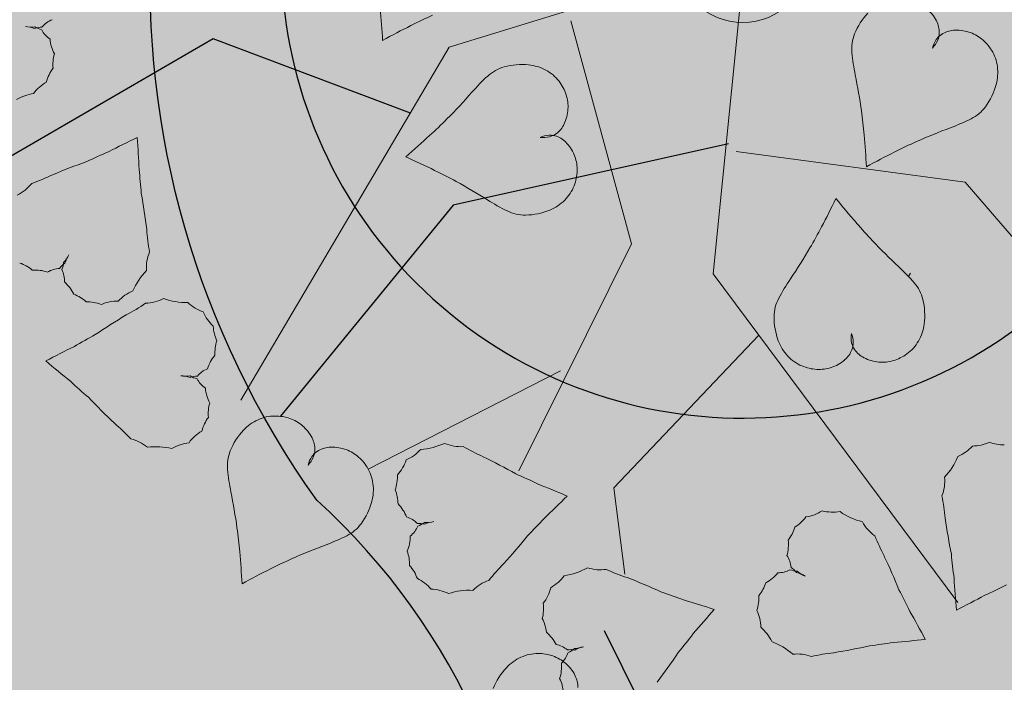
# Model space of a CAD drawing. Units: inches. Extents: x 17 to 281, y 2 to 326.
# Drawn here: x 95 to 95, y 122 to 122 of the extents above; entities that cross this region are included whole.
import ezdxf

# ---------------------------------------------------------------- set-up
doc = ezdxf.new("R2010")
doc.units = ezdxf.units.IN
doc.header["$MEASUREMENT"] = 0
doc.layers.add('VEGETACION', color=3, linetype='Continuous')
for name, color, linetype, lineweight, true_color in [('vegetacion10', 7, 'Continuous', 15, 0xaf9812), ('vegetacion2', 7, 'Continuous', 15, 0x6fb00c), ('vegetacion7', 7, 'Continuous', 15, 0x930630), ('vegetacion8', 7, 'Continuous', 15, 0xf7a1f4)]:
    doc.layers.add(name, color=color, linetype=linetype, lineweight=lineweight, true_color=true_color)

# ---------------------------------------------------------------- blocks, each defined once
blk = doc.blocks.new('A$C2FA3734A')
blk.add_arc((0.8078, 0.72093), 0.4375, 56.63479, 44.71979)
at = {"layer": 'VEGETACION'}
for p, q in [((0.6203, 1.28343), (0.5578, 1.40843)), ((0.30583, 0.64309), (0.11004, 0.52917)), ((0.49284, 0.57252), (0.30583, 0.64309)), ((0.79419, 0.54332), (0.53342, 0.48534)), ((0.53342, 0.48534), (0.36968, 0.28512))]:
    blk.add_line(p, q, dxfattribs=at)
at = {"layer": 'vegetacion10'}
for p, q in [((0.5294, 0.63509), (0.3322, 0.30049)), ((1.01875, 0.50708), (1.2433, 0.24618)), ((0.70235, 0.44856), (0.59544, 0.23354)), ((0.77971, 0.42012), (1.0115, 0.10849))]:
    blk.add_line(p, q, dxfattribs=at)
at = {"layer": 'vegetacion2'}
for p, q in [((0.8078, 0.72093), (0.5294, 0.63509)), ((0.80868, 0.71001), (0.77971, 0.42012)), ((0.6447, 0.66008), (0.70235, 0.44856)), ((0.80144, 0.53607), (1.01875, 0.50708)), ((0.82317, 0.36214), (0.68554, 0.21719)), ((0.63512, 0.32812), (0.45282, 0.23512)), ((0.68554, 0.21719), (0.69608, 0.13541))]:
    blk.add_line(p, q, dxfattribs=at)
blk.add_circle((0.8078, 0.72093), 0.0625, dxfattribs=at)
at = {"layer": 'vegetacion7'}
blk.add_line((0.96482, 0.41775), (0.96663, 0.42076), dxfattribs=at)
for centre, radius, start, end in [((0.62296, -0.26578), 0.90335, 115.51129, 117.43345), ((-0.66714, 0.485), 0.90335, 2.17218, 4.09433), ((0.40596, 0.06569), 0.51074, 112.95487, 115.51129), ((0.36527, 0.01441), 0.54269, 109.28968, 112.95487), ((0.06573, 0.70058), 0.20613, 289.28968, 295.23843), ((-0.27174, 0.46008), 0.51074, 4.09433, 6.65076), ((0.104, 0.52873), 0.03749, 295.23843, 322.70678), ((-0.29623, 0.39937), 0.54269, 6.65076, 10.31594), ((0.08315, 0.88552), 0.90335, 332.2304, 334.15255), ((1.59924, 1.05885), 0.90335, 218.89129, 220.81344), ((1.30209, 0.80223), 0.51074, 220.81344, 223.36987), ((0.44834, 0.47791), 0.20613, 184.3672, 190.31594), ((0.43054, 0.7026), 0.51074, 329.67397, 332.2304), ((1.32532, 0.82418), 0.54269, 223.36987, 227.03505), ((0.28003, 0.42629), 0.03749, 156.89885, 184.3672), ((0.40296, 0.71873), 0.54269, 326.00879, 329.67397), ((0.11038, 0.39508), 0.03739, 50.11899, 71.15435), ((0.1742, 0.41577), 0.01694, 121.36161, 145.26765), ((0.14714, 0.43152), 0.01694, 334.33798, 358.24402), ((0.14491, 0.44988), 0.0269, 315.41858, 334.33798), ((0.19126, 0.42291), 0.0269, 145.26765, 164.18705), ((0.13675, 0.38627), 0.03758, 71.15435, 93.65004), ((0.16186, 0.40055), 0.02493, 93.65004, 121.36161), ((0.13999, 0.41328), 0.02493, 358.24402, 25.95559), ((0.28883, 0.37883), 0.0642, 135.99402, 156.89885), ((0.81496, 0.27621), 0.20613, 41.08631, 47.03505), ((0.13998, 0.38439), 0.03758, 25.95559, 48.45127), ((1.02382, 0.30009), 0.20613, 146.00879, 151.95753), ((0.94207, 0.38704), 0.03749, 13.61796, 41.08631), ((0.24673, 0.36439), 0.04311, 113.16486, 135.99402), ((0.16067, 0.36581), 0.03739, 48.45127, 69.48664), ((0.18499, 0.35192), 0.04188, 69.48664, 89.34994), ((0.21527, 0.35468), 0.03966, 89.34994, 113.16486), ((0.12556, 0.56264), 0.20613, 298.34044, 304.28918), ((0.24112, 0.42982), 0.03749, 270.87209, 298.34044), ((0.28091, 0.45714), 0.0642, 249.96727, 270.87209), ((0.31121, 0.42455), 0.04311, 227.1381, 249.96727), ((0.87498, 0.37937), 0.03749, 151.95753, 179.42588), ((0.9161, 0.38075), 0.0642, 352.71313, 13.61796), ((0.33286, 0.39975), 0.03966, 203.32318, 227.1381), ((0.49986, -0.08579), 0.54269, 120.624, 124.28918), ((0.9017, 0.37911), 0.0642, 179.42588, 200.33071), ((0.34769, 0.3732), 0.04188, 183.45988, 203.32318), ((0.93703, 0.37808), 0.04311, 329.88397, 352.71313), ((0.43443, -0.08808), 0.51074, 118.06757, 120.624), ((0.34488, 0.34533), 0.03739, 162.42452, 183.45988), ((0.88192, 0.37178), 0.04311, 200.33071, 223.15987), ((0.93739, 0.36011), 0.0269, 172.13768, 191.05709), ((0.88562, 0.35419), 0.0269, 1.98675, 20.90616), ((0.92762, 0.3582), 0.01694, 191.05709, 214.96313), ((0.89557, 0.35453), 0.01694, 338.08071, 1.98675), ((0.94001, 0.37635), 0.03966, 306.06904, 329.88397), ((0.57232, -0.4595), 0.90335, 116.14542, 118.06757), ((0.88816, 0.35752), 0.02493, 310.36915, 338.08071), ((0.93416, 0.36278), 0.02493, 214.96313, 242.67469), ((0.73415, 1.02437), 0.90335, 229.48454, 231.40669), ((0.33631, 0.31888), 0.03758, 139.92883, 162.42452), ((0.8794, 0.36942), 0.03966, 223.15987, 246.97479), ((0.87997, 0.36715), 0.03758, 287.87346, 310.36915), ((0.93997, 0.37401), 0.03758, 242.67469, 265.17038), ((0.93995, 0.37383), 0.03739, 265.17038, 286.20574), ((0.9387, 0.37814), 0.04188, 286.20574, 306.06904), ((0.30991, 0.30715), 0.02493, 112.21726, 139.92883), ((0.88027, 0.37146), 0.04188, 246.97479, 266.83809), ((0.88002, 0.36698), 0.03739, 266.83809, 287.87346), ((0.51944, 0.69141), 0.51074, 226.92811, 229.48454), ((0.28028, 0.35009), 0.0269, 259.24089, 278.16029), ((0.27446, 0.29677), 0.0269, 69.39182, 88.31122), ((0.29034, 0.30627), 0.01694, 88.31122, 112.21726), ((0.29373, 0.33739), 0.01694, 235.33485, 259.24089), ((0.31265, 0.33231), 0.02493, 207.62328, 235.33485), ((0.3359, 0.31516), 0.03758, 185.12759, 207.62328), ((0.58284, 0.67506), 0.54269, 223.26293, 226.92811), ((0.33857, 0.28749), 0.03739, 164.09223, 185.12759), ((0.33531, 0.25966), 0.04188, 144.22893, 164.09223), ((0.07757, 0.12256), 0.20613, 43.26293, 49.21167), ((0.31511, 0.23694), 0.03966, 120.41401, 144.22893), ((0.21904, 0.22735), 0.03749, 49.21167, 76.68002), ((0.252, 0.19209), 0.0642, 76.68002, 97.58484), ((0.28862, 0.21739), 0.04311, 97.58484, 120.41401), ((0.83443, 0.21513), 0.04188, 302.71781, 322.58111), ((0.86156, 0.22886), 0.03966, 278.90289, 302.71781), ((0.89337, 0.23733), 0.04311, 256.07373, 278.90289), ((0.93671, 0.24744), 0.0642, 235.1689, 256.07373), ((0.8212, 0.19043), 0.03739, 322.58111, 343.61648), ((0.95445, 0.20255), 0.03749, 207.70055, 235.1689), ((1.12449, 0.24817), 0.20613, 201.75181, 207.70055), ((0.81353, 0.16371), 0.03758, 343.61648, 6.11216), ((0.82887, 0.13924), 0.02493, 6.11216, 33.82373), ((0.45182, -0.08057), 0.54269, 21.75181, 25.41699), ((0.84461, 0.12757), 0.01694, 33.82373, 57.72977), ((0.81179, 0.1604), 0.03758, 298.41771, 320.9134), ((0.84065, 0.16163), 0.02493, 270.70614, 298.41771), ((0.85918, 0.15528), 0.01694, 246.8001, 270.70614), ((0.85248, 0.11082), 0.0269, 57.72977, 76.64917), ((0.87743, 0.15829), 0.0269, 227.8807, 246.8001), ((0.79412, 0.13894), 0.03739, 320.9134, 341.94876), ((0.78128, 0.11404), 0.04188, 341.94876, 1.81206), ((0.50481, -0.11903), 0.51074, 25.41699, 27.97342), ((0.78534, 0.0839), 0.03966, 1.81206, 25.62699), ((0.18297, -0.35006), 0.90335, 27.97342, 29.89557), ((0.79639, 0.05289), 0.04311, 25.62699, 48.45615), ((0.81263, 0.01146), 0.0642, 48.45615, 69.36097), ((0.80801, 0.59685), 0.54269, 279.11288, 282.77807), ((0.86972, 0.575), 0.51074, 276.55646, 279.11288), ((0.87763, 0.9711), 0.90335, 274.6343, 276.55646), ((0.85967, 0.02229), 0.03749, 69.36097, 96.82932), ((0.91847, -0.14365), 0.20613, 96.82932, 102.77807)]:
    blk.add_arc(centre, radius, start, end, dxfattribs=at)
at = {"layer": 'vegetacion8'}
for centre, radius, start, end in [((0.49649, 1.34419), 0.04311, 114.29409, 137.12325), ((0.49507, 1.34733), 0.03966, 90.47916, 114.29409), ((0.49509, 1.34511), 0.04188, 70.61586, 90.47916), ((0.49658, 1.34935), 0.03739, 49.5805, 70.61586), ((0.51195, 1.32984), 0.0642, 137.12325, 158.02807), ((0.49646, 1.34921), 0.03758, 27.08481, 49.5805), ((0.50772, 1.35497), 0.02493, 359.37325, 27.08481), ((-0.43543, 0.58957), 0.90335, 3.30141, 5.22356), ((0.72228, 0.19912), 0.51074, 114.08409, 116.64052), ((0.97336, 0.62364), 0.0642, 137.12325, 158.02807), ((0.95788, 0.64301), 0.03758, 27.08481, 49.5805), ((0.13299, 0.68105), 0.0269, 259.24089, 278.16029), ((0.12717, 0.62773), 0.0269, 69.39182, 88.31122), ((0.14305, 0.63723), 0.01694, 88.31122, 112.21726), ((0.14644, 0.66835), 0.01694, 235.33485, 259.24089), ((0.16262, 0.63812), 0.02493, 112.21726, 139.92883), ((0.89833, -0.15182), 0.90335, 116.64052, 118.56267), ((0.96914, 0.64877), 0.02493, 359.37325, 27.08481), ((0.16537, 0.66327), 0.02493, 207.62328, 235.33485), ((0.94859, 0.63364), 0.03749, 158.02807, 185.49642), ((1.00532, 0.63301), 0.01694, 122.49083, 146.39687), ((0.97713, 0.64868), 0.01694, 335.46721, 359.37325), ((1.00961, 0.62627), 0.02493, 94.77927, 122.49083), ((1.01066, 0.61367), 0.03758, 72.28358, 94.77927), ((1.01072, 0.61384), 0.03739, 51.24821, 72.28358), ((0.18861, 0.64613), 0.03758, 185.12759, 207.62328), ((1.01362, 0.6275), 0.0269, 146.39687, 165.31628), ((0.96807, 0.65282), 0.0269, 316.5478, 335.46721), ((1.00791, 0.61034), 0.04188, 31.38491, 51.24821), ((0.19128, 0.61845), 0.03739, 164.09223, 185.12759), ((1.11645, 0.64979), 0.20613, 185.49642, 191.44517), ((1.00981, 0.6115), 0.03966, 7.56999, 31.38491), ((0.59154, 0.58024), 0.03749, 105.33423, 132.80258), ((0.5986, 0.55447), 0.0642, 84.42941, 105.33423), ((0.60065, 0.57547), 0.04311, 61.60024, 84.42941), ((1.00639, 0.61105), 0.04311, 344.74083, 7.56999), ((0.18802, 0.59063), 0.04188, 144.22893, 164.09223), ((0.70612, 0.45651), 0.20613, 132.80258, 138.75132), ((0.60229, 0.5785), 0.03966, 37.78532, 61.60024), ((0.38252, 0.5012), 0.54269, 7.77998, 11.44517), ((0.16782, 0.5679), 0.03966, 120.41401, 144.22893), ((0.60053, 0.57714), 0.04188, 17.92202, 37.78532), ((0.98604, 0.6166), 0.0642, 323.836, 344.74083), ((0.14133, 0.54836), 0.04311, 97.58484, 120.41401), ((0.14312, 0.95022), 0.54269, 315.08614, 318.75132), ((0.60481, 0.57852), 0.03739, 356.88666, 17.92202), ((1.00761, 0.60083), 0.03749, 296.36765, 323.836), ((0.60462, 0.57853), 0.03758, 334.39097, 356.88666), ((0.41419, 0.50553), 0.51074, 5.22356, 7.77998), ((0.16575, 0.92766), 0.51074, 312.52971, 315.08614), ((0.61603, 0.57306), 0.02493, 306.6794, 334.39097), ((0.93271, 0.75193), 0.20613, 290.41891, 296.36765), ((-0.09965, 1.21699), 0.90335, 310.60756, 312.52971), ((0.62607, 0.52479), 0.0269, 93.70303, 112.62243), ((0.62542, 0.53473), 0.01694, 69.79699, 93.70303), ((0.6208, 0.56666), 0.01694, 282.77336, 306.6794), ((0.62267, 0.52724), 0.02493, 42.08542, 69.79699), ((0.0232, 0.46978), 0.90335, 3.30141, 5.22356), ((1.19396, 0.05016), 0.54269, 110.41891, 114.08409), ((0.6186, 0.57637), 0.0269, 263.85396, 282.77336), ((0.61328, 0.51876), 0.03758, 19.58973, 42.08542), ((1.18092, 0.07933), 0.51074, 114.08409, 116.64052), ((1.35696, -0.2716), 0.90335, 116.64052, 118.56267), ((0.11901, -0.29323), 0.90335, 63.94668, 65.86883), ((0.61345, 0.51882), 0.03739, 358.55437, 19.58973), ((0.29145, 0.05949), 0.51074, 61.39025, 63.94668), ((0.60896, 0.51893), 0.04188, 338.69107, 358.55437), ((0.27614, 0.03144), 0.54269, 57.72507, 61.39025), ((0.61103, 0.51813), 0.03966, 314.87615, 338.69107), ((0.676, 0.66456), 0.20613, 237.72507, 243.67381), ((0.6086, 0.52057), 0.04311, 292.04698, 314.87615), ((0.60121, 0.51341), 0.03749, 243.67381, 271.14216), ((0.60068, 0.54012), 0.0642, 271.14216, 292.04698), ((0.3661, 0.24261), 0.04311, 114.29409, 137.12325), ((0.36468, 0.24576), 0.03966, 90.47916, 114.29409), ((0.3647, 0.24353), 0.04188, 70.61586, 90.47916), ((0.36619, 0.24777), 0.03739, 49.5805, 70.61586), ((0.38156, 0.22826), 0.0642, 137.12325, 158.02807), ((0.36607, 0.24763), 0.03758, 27.08481, 49.5805), ((0.37733, 0.25339), 0.02493, 359.37325, 27.08481), ((0.35678, 0.23826), 0.03749, 158.02807, 185.49642), ((0.38532, 0.2533), 0.01694, 335.46721, 359.37325), ((0.41781, 0.23089), 0.02493, 94.77927, 122.49083), ((0.41886, 0.21829), 0.03758, 72.28358, 94.77927), ((0.41892, 0.21846), 0.03739, 51.24821, 72.28358), ((0.47087, 0.28292), 0.04311, 294.66271, 317.49187), ((0.49845, 0.31785), 0.0642, 273.75788, 294.66271), ((0.54031, 0.29383), 0.03749, 246.28953, 273.75788), ((0.64477, 0.43554), 0.20613, 240.34079, 246.28953), ((0.99388, 0.28626), 0.04311, 294.29409, 317.12325), ((1.02514, 0.29659), 0.03966, 270.47916, 294.29409), ((1.05536, 0.29995), 0.04188, 250.61586, 270.47916), ((0.42181, 0.23212), 0.0269, 146.39687, 165.31628), ((0.37626, 0.25744), 0.0269, 316.5478, 335.46721), ((0.41352, 0.23763), 0.01694, 122.49083, 146.39687), ((0.4161, 0.21496), 0.04188, 31.38491, 51.24821), ((0.45129, 0.25645), 0.03966, 317.49187, 341.30679), ((0.32403, -0.24098), 0.54269, 60.34079, 64.00597), ((0.95207, 0.27099), 0.0642, 317.12325, 338.02807), ((0.52465, 0.25441), 0.20613, 185.49642, 191.44517), ((0.418, 0.21612), 0.03966, 7.56999, 31.38491), ((0.43866, 0.22879), 0.04188, 341.30679, 1.17009), ((0.38943, -0.23799), 0.51074, 64.00597, 66.5624), ((0.96181, 0.22371), 0.03749, 338.02807, 5.49642), ((0.41458, 0.21566), 0.04311, 344.74083, 7.56999), ((0.44371, 0.20124), 0.03739, 1.17009, 22.20545), ((0.28197, -0.61932), 0.90335, 66.5624, 68.48455), ((-0.20928, 0.10582), 0.54269, 7.77998, 11.44517), ((0.0009, 0.84664), 0.90335, 313.22328, 315.14543), ((0.79454, 0.16878), 0.20613, 5.49642, 11.44517), ((0.39423, 0.22121), 0.0642, 323.836, 344.74083), ((0.45439, 0.17557), 0.03758, 22.20545, 44.70114), ((0.48165, 0.16601), 0.02493, 44.70114, 72.41271), ((0.24178, 0.5321), 0.51074, 315.14543, 317.70186), ((1.53742, 0.26199), 0.54269, 187.77998, 191.44517), ((-0.17762, 0.11015), 0.51074, 5.22356, 7.77998), ((0.4158, 0.20545), 0.03749, 296.36765, 323.836), ((0.47688, 0.19086), 0.02493, 309.29512, 337.00669), ((0.50123, 0.16671), 0.01694, 72.41271, 96.31875), ((0.49533, 0.19746), 0.01694, 285.38908, 309.29512), ((0.50772, 0.21119), 0.0269, 266.46968, 285.38908), ((0.51782, 0.15852), 0.0269, 96.31875, 115.23815), ((0.3409, 0.35654), 0.20613, 290.41891, 296.36765), ((0.45509, 0.17189), 0.03758, 337.00669, 359.50238), ((0.17991, 0.51069), 0.54269, 317.70186, 321.36704), ((0.60215, -0.34523), 0.54269, 110.41891, 114.08409), ((-0.5686, 0.0744), 0.90335, 3.30141, 5.22356), ((0.58911, -0.31605), 0.51074, 114.08409, 116.64052), ((0.45467, 0.1441), 0.03739, 359.50238, 20.53774), ((1.51413, 0.2008), 0.51074, 185.22356, 187.77998), ((0.76516, -0.66698), 0.90335, 116.64052, 118.56267), ((0.46016, 0.11663), 0.04188, 20.53774, 40.40104), ((0.72813, 0.00078), 0.20613, 135.4183, 141.36704), ((0.62872, 0.19728), 0.0642, 278.85049, 299.75531), ((0.67255, 0.17707), 0.03749, 251.38214, 278.85049), ((0.76402, 0.32749), 0.20613, 245.43339, 251.38214), ((0.48213, 0.09561), 0.03966, 40.40104, 64.21596), ((0.60436, 0.16003), 0.04311, 299.75531, 322.58448), ((0.5046, -0.37483), 0.54269, 65.43339, 69.09858), ((1.90995, 0.18369), 0.90335, 183.30141, 185.22356), ((0.57866, 0.0938), 0.03749, 107.94995, 135.4183), ((0.58721, 0.13193), 0.03966, 322.58448, 346.3994), ((0.82879, 0.58176), 0.51074, 294.08409, 296.64052), ((0.51011, 0.07826), 0.04311, 64.21596, 87.04513), ((0.54865, 0.056), 0.0642, 87.04513, 107.94995), ((0.56948, -0.36604), 0.51074, 69.09858, 71.65501), ((0.6053, 0.90889), 0.90335, 296.64052, 298.56267), ((0.57707, 0.10327), 0.04188, 346.3994, 6.2627), ((0.49629, -0.75541), 0.90335, 71.65501, 73.57716), ((0.58455, 0.07627), 0.03739, 6.2627, 27.29806), ((0.0862, 0.67982), 0.90335, 318.31589, 320.23804), ((0.59747, 0.05165), 0.03758, 27.29806, 49.79375), ((0.35405, 0.3879), 0.51074, 320.23804, 322.79447), ((0.62546, 0.04454), 0.02493, 49.79375, 77.50532), ((0.64742, 0.09187), 0.0269, 271.56229, 290.48169), ((0.66216, 0.0403), 0.0269, 101.41136, 120.33076), ((0.61851, 0.06888), 0.02493, 314.38773, 342.0993), ((0.64491, 0.04698), 0.01694, 77.50532, 101.41136), ((0.63631, 0.07708), 0.01694, 290.48169, 314.38773), ((0.29433, 0.36108), 0.54269, 322.79447, 326.45965), ((0.59849, 0.04805), 0.03758, 342.0993, 4.59498), ((0.60054, 0.02033), 0.03739, 4.59498, 25.63035)]:
    blk.add_arc(centre, radius, start, end, dxfattribs=at)

msp = doc.modelspace()

# ---------------------------------------------------------------- hatches: boundary and pattern name
h = msp.add_hatch()
h.set_pattern_fill('AR-HBONE', color=8, scale=0.07)
h.paths.add_polyline_path([(97.39313, 126.45299, -0.404744), (94.31152, 123.46976), (94.31152, 114.11374), (112.94387, 114.11374), (112.94387, 116.11027), (123.72128, 116.14433), (126.22236, 121.09545), (140.56875, 121.09545, -0.009033), (140.24305, 121.50076, -0.108604), (137.75766, 126.45299)])
h.paths.add_polyline_path([(113.74329, 118.30462, -0.717547), (109.19036, 117.19097), (108.36908, 117.19097), (108.36908, 117.25269), (109.15241, 117.25269, -0.027199), (109.02769, 117.49097), (108.36908, 117.49097), (108.36908, 117.55269), (109.00056, 117.55269, -0.025644), (108.91377, 117.79097), (108.36908, 117.79097), (108.36908, 117.85269), (108.89569, 117.85269, -0.024704), (108.84175, 118.09097), (108.36908, 118.09097), (108.36908, 118.15269), (108.83175, 118.15269, -0.024214), (108.80796, 118.39097), (108.36908, 118.39097), (108.36908, 118.45269), (108.80557, 118.45269, -0.0241), (108.81083, 118.69097), (108.36908, 118.69097), (108.36908, 118.75269), (108.81595, 118.75269, -0.024346), (108.85049, 118.99097), (108.36908, 118.99097), (108.36908, 119.05269), (108.86335, 119.05269, -0.024987), (108.92881, 119.29097), (108.36908, 119.29097), (108.36908, 119.35269), (108.95003, 119.35269, -0.026125), (109.04984, 119.59097), (108.36908, 119.59097), (108.36908, 119.65269), (109.08064, 119.65269, -0.00131), (109.08662, 119.66419, 0.060801), (108.88448, 119.89097), (108.36908, 119.89097), (108.36908, 119.95269), (108.80851, 119.95269, 0.344624), (107.264, 119.92097, -0.441249), (104.15078, 118.70872, -0.312088), (102.90057, 116.61597, -0.520567), (99.30409, 115.72632, -0.520567), (98.09339, 117.2921, -0.520567), (98.41387, 120.1034, 0.165989), (99.00839, 122.24844, -0.231588), (101.3474, 122.44443, 0.321571), (102.7773, 123.4084, -0.520567), (104.45091, 124.72508, -0.468612), (107.78576, 123.7311, -0.074911), (108.1964, 124.04127, -0.201832), (108.53511, 124.99097), (108.36908, 124.99097), (108.36908, 125.05269), (108.59545, 125.05269, -0.08164), (108.94332, 125.29097), (108.36908, 125.29097), (108.36908, 125.35269), (109.10134, 125.35269, -0.151229), (109.87001, 125.35796, -0.520567), (113.32406, 124.00569, -3.100104)], flags=16)
h.paths.add_polyline_path([(109.23399, 126.39282, -1), (109.32171, 126.39282, -1)], flags=16)
h.paths.add_polyline_path([(109.23399, 126.09282, -1), (109.32171, 126.09282, -1)], flags=16)
h.paths.add_polyline_path([(109.23918, 126.39282, -1), (109.31652, 126.39282, -1)], flags=0)
h.paths.add_polyline_path([(109.23399, 125.79282, -1), (109.32171, 125.79282, -1)], flags=16)
h.paths.add_polyline_path([(109.23918, 126.09282, -1), (109.31652, 126.09282, -1)], flags=0)
h.paths.add_polyline_path([(109.23918, 125.79282, -1), (109.31652, 125.79282, -1)], flags=0)
h.paths.add_polyline_path([(109.23399, 125.49282, -1), (109.32171, 125.49282, -1)], flags=16)
h.paths.add_polyline_path([(109.23918, 125.49282, -1), (109.31652, 125.49282, -1)], flags=0)
h.paths.add_polyline_path([(109.25592, 126.39282, -1), (109.29978, 126.39282, -1)], flags=0)
h.paths.add_polyline_path([(109.25592, 126.09282, -1), (109.29978, 126.09282, -1)], flags=0)
h.paths.add_polyline_path([(109.23399, 125.19282, -1), (109.32171, 125.19282, -1)], flags=0)
h.paths.add_polyline_path([(109.25592, 125.79282, -1), (109.29978, 125.79282, -1)], flags=0)
h.paths.add_polyline_path([(109.23918, 125.19282, -1), (109.31652, 125.19282, -1)], flags=0)
h.paths.add_polyline_path([(109.25592, 125.49282, -1), (109.29978, 125.49282, -1)], flags=0)
h.paths.add_polyline_path([(109.23399, 124.89282, -1), (109.32171, 124.89282, -1)], flags=0)
h.paths.add_polyline_path([(109.35755, 124.29965, -1), (109.20589, 124.29965, -1)], flags=0)
h.paths.add_polyline_path([(109.23918, 124.89282, -1), (109.31652, 124.89282, -1)], flags=0)
h.paths.add_polyline_path([(109.25592, 125.19282, -1), (109.29978, 125.19282, -1)], flags=0)
h.paths.add_polyline_path([(109.23399, 124.59282, -1), (109.32171, 124.59282, -1)], flags=0)
h.paths.add_polyline_path([(109.25592, 124.89282, -1), (109.29978, 124.89282, -1)], flags=0)
h.paths.add_polyline_path([(109.23918, 124.59282, -1), (109.31652, 124.59282, -1)], flags=0)
h.paths.add_polyline_path([(109.08902, 126.25269), (109.08902, 126.19097), (108.36908, 126.19097), (108.36908, 126.25269)], flags=16)
h.paths.add_polyline_path([(109.08902, 125.95269), (109.08902, 125.89097), (108.36908, 125.89097), (108.36908, 125.95269)], flags=16)
h.paths.add_polyline_path([(109.32563, 124.29965, -1), (109.2379, 124.29965, -1)], flags=0)
h.paths.add_polyline_path([(109.08902, 125.65269), (109.08902, 125.59097), (108.36908, 125.59097), (108.36908, 125.65269)], flags=16)
h.paths.add_polyline_path([(109.32043, 124.29965, -1), (109.2431, 124.29965, -1)], flags=0)
h.paths.add_polyline_path([(109.25592, 124.59282, -1), (109.29978, 124.59282, -1)], flags=0)
h.paths.add_polyline_path([(109.30361, 124.29776), (109.25991, 124.29776, 0.917453)], flags=0)
h.paths.add_polyline_path([(109.08902, 124.75269), (109.08902, 124.69097), (108.36908, 124.69097), (108.36908, 124.75269)], flags=0)
h.paths.add_polyline_path([(109.08902, 124.45269), (109.08902, 124.39097), (108.36908, 124.39097), (108.36908, 124.45269)], flags=0)
h.paths.add_polyline_path([(109.08902, 124.15269), (109.08902, 124.09097), (108.36908, 124.09097), (108.36908, 124.15269)], flags=0)
h.paths.add_polyline_path([(109.08902, 123.85269), (109.08902, 123.79097), (108.36908, 123.79097), (108.36908, 123.85269)], flags=0)
h.paths.add_polyline_path([(109.08902, 123.55269), (109.08902, 123.49097), (108.36908, 123.49097), (108.36908, 123.55269)], flags=0)
h.paths.add_polyline_path([(109.08902, 123.25269), (109.08902, 123.19097), (108.36908, 123.19097), (108.36908, 123.25269)], flags=0)
h.paths.add_polyline_path([(109.08902, 122.95269), (109.08902, 122.89097), (108.36908, 122.89097), (108.36908, 122.95269)], flags=0)
h.paths.add_polyline_path([(109.08902, 122.65269), (109.08902, 122.59097), (108.36908, 122.59097), (108.36908, 122.65269)], flags=0)
h.paths.add_polyline_path([(109.08902, 122.35269), (109.08902, 122.29097), (108.36908, 122.29097), (108.36908, 122.35269)], flags=0)
h.paths.add_polyline_path([(109.08902, 122.05269), (109.08902, 121.99097), (108.36908, 121.99097), (108.36908, 122.05269)], flags=0)
h.paths.add_polyline_path([(109.08902, 121.75269), (109.08902, 121.69097), (108.36908, 121.69097), (108.36908, 121.75269)], flags=0)
h.paths.add_polyline_path([(109.08902, 121.45269), (109.08902, 121.39097), (108.36908, 121.39097), (108.36908, 121.45269)], flags=0)
h.paths.add_polyline_path([(109.08902, 121.15269), (109.08902, 121.09097), (108.36908, 121.09097), (108.36908, 121.15269), (108.38816, 121.15269)], flags=0)
h.paths.add_polyline_path([(109.08902, 120.85269), (109.08902, 120.79097), (108.36908, 120.79097), (108.36908, 120.85269)], flags=0)
h.paths.add_polyline_path([(109.08902, 120.55269), (109.08902, 120.49097), (108.36908, 120.49097), (108.36908, 120.55269)], flags=0)
h.paths.add_polyline_path([(109.08902, 120.25269), (109.08902, 120.19097), (108.36908, 120.19097), (108.36908, 120.25269)], flags=0)
h.paths.add_polyline_path([(108.05845, 126.39282, -1), (108.14618, 126.39282, -1)], flags=16)
h.paths.add_polyline_path([(108.05845, 126.09282, -1), (108.14618, 126.09282, -1)], flags=16)
h.paths.add_polyline_path([(108.06365, 126.39282, -1), (108.14098, 126.39282, -1)], flags=0)
h.paths.add_polyline_path([(108.05845, 125.79282, -1), (108.14618, 125.79282, -1)], flags=16)
h.paths.add_polyline_path([(108.06365, 126.09282, -1), (108.14098, 126.09282, -1)], flags=0)
h.paths.add_polyline_path([(108.06365, 125.79282, -1), (108.14098, 125.79282, -1)], flags=0)
h.paths.add_polyline_path([(108.05845, 125.49282, -1), (108.14618, 125.49282, -1)], flags=16)
h.paths.add_polyline_path([(108.06365, 125.49282, -1), (108.14098, 125.49282, -1)], flags=0)
h.paths.add_polyline_path([(108.08038, 126.39282, -1), (108.12424, 126.39282, -1)], flags=0)
h.paths.add_polyline_path([(108.08038, 126.09282, -1), (108.12424, 126.09282, -1)], flags=0)
h.paths.add_polyline_path([(108.05845, 125.19282, -1), (108.14618, 125.19282, -1)], flags=16)
h.paths.add_polyline_path([(108.08038, 125.79282, -1), (108.12424, 125.79282, -1)], flags=0)
h.paths.add_polyline_path([(108.06365, 125.19282, -1), (108.14098, 125.19282, -1)], flags=0)
h.paths.add_polyline_path([(108.08038, 125.49282, -1), (108.12424, 125.49282, -1)], flags=0)
h.paths.add_polyline_path([(108.05845, 124.89282, -1), (108.14618, 124.89282, -1)], flags=16)
h.paths.add_polyline_path([(108.17653, 124.29965, -1), (108.02487, 124.29965, -1)], flags=16)
h.paths.add_polyline_path([(108.06365, 124.89282, -1), (108.14098, 124.89282, -1)], flags=0)
h.paths.add_polyline_path([(108.08038, 125.19282, -1), (108.12424, 125.19282, -1)], flags=0)
h.paths.add_polyline_path([(108.05845, 124.59282, -1), (108.14618, 124.59282, -1)], flags=16)
h.paths.add_polyline_path([(108.06365, 124.59282, -1), (108.14098, 124.59282, -1)], flags=0)
h.paths.add_polyline_path([(108.08038, 124.89282, -1), (108.12424, 124.89282, -1)], flags=0)
h.paths.add_polyline_path([(108.14452, 124.29965, -1), (108.05679, 124.29965, -1)], flags=0)
h.paths.add_polyline_path([(108.08038, 124.59282, -1), (108.12424, 124.59282, -1)], flags=0)
h.paths.add_polyline_path([(108.06199, 124.29965, -1), (108.13932, 124.29965, -1)], flags=0)
h.paths.add_polyline_path([(108.07872, 124.29965, -1), (108.12259, 124.29965, -1)], flags=0)
h.paths.add_polyline_path([(109.08902, 116.95269), (109.08902, 116.89097), (108.36908, 116.89097), (108.36908, 116.95269)], flags=16)
h.paths.add_polyline_path([(109.08902, 116.65269), (109.08902, 116.59097), (108.36908, 116.59097), (108.36908, 116.65269)], flags=16)
h.paths.add_polyline_path([(109.08902, 116.35269), (109.08902, 116.29097), (108.36908, 116.29097), (108.36908, 116.35269)], flags=16)
h.paths.add_polyline_path([(109.08902, 116.05269), (109.08902, 115.99097), (108.36908, 115.99097), (108.36908, 116.05269)], flags=16)
h.paths.add_polyline_path([(109.35755, 115.60607, -1), (109.20589, 115.60607, -1)], flags=16)
h.paths.add_polyline_path([(109.32563, 115.60607, -1), (109.2379, 115.60607, -1)], flags=0)
h.paths.add_polyline_path([(109.32043, 115.60607, -1), (109.2431, 115.60607, -1)], flags=0)
h.paths.add_polyline_path([(109.08902, 115.75269), (109.08902, 115.69097), (108.36908, 115.69097), (108.36908, 115.75269)], flags=16)
h.paths.add_polyline_path([(109.25991, 115.60796), (109.30361, 115.60796, 0.917453)], flags=0)
h.paths.add_polyline_path([(109.32171, 115.3129, -1), (109.23399, 115.3129, -1)], flags=16)
h.paths.add_polyline_path([(109.31652, 115.3129, -1), (109.23918, 115.3129, -1)], flags=0)
h.paths.add_polyline_path([(108.36908, 115.45269), (108.36908, 115.45303), (108.12415, 115.45303), (108.12415, 115.45269)], flags=16)
h.paths.add_polyline_path([(109.29978, 115.3129, -1), (109.25592, 115.3129, -1)], flags=0)
h.paths.add_polyline_path([(109.08902, 115.21475), (109.08902, 115.15303), (108.36908, 115.15303), (108.36908, 115.21475)], flags=16)
h.paths.add_polyline_path([(109.32171, 115.0129, -1), (109.23399, 115.0129, -1)], flags=16)
h.paths.add_polyline_path([(109.31652, 115.0129, -1), (109.23918, 115.0129, -1)], flags=0)
h.paths.add_polyline_path([(109.29978, 115.0129, -1), (109.25592, 115.0129, -1)], flags=0)
h.paths.add_polyline_path([(109.08902, 114.91475), (109.08902, 114.85303), (108.36908, 114.85303), (108.36908, 114.91475)], flags=16)
h.paths.add_polyline_path([(109.32171, 114.7129, -1), (109.23399, 114.7129, -1)], flags=16)
h.paths.add_polyline_path([(109.31652, 114.7129, -1), (109.23918, 114.7129, -1)], flags=0)
h.paths.add_polyline_path([(109.29978, 114.7129, -1), (109.25592, 114.7129, -1)], flags=0)
h.paths.add_polyline_path([(109.08902, 114.61475), (109.08902, 114.55303), (108.36908, 114.55303), (108.36908, 114.61475)], flags=16)
h.paths.add_polyline_path([(109.32171, 114.4129, -1), (109.23399, 114.4129, -1)], flags=16)
h.paths.add_polyline_path([(109.31652, 114.4129, -1), (109.23918, 114.4129, -1)], flags=0)
h.paths.add_polyline_path([(109.29978, 114.4129, -1), (109.25592, 114.4129, -1)], flags=0)
h.paths.add_polyline_path([(109.08902, 114.31475), (109.08902, 114.25303), (108.36908, 114.25303), (108.36908, 114.31475)], flags=16)
h.paths.add_polyline_path([(109.05085, 114.31475), (109.05085, 114.25303), (108.40724, 114.25303), (108.40724, 114.31475)], flags=16)
h.paths.add_polyline_path([(108.17653, 115.60607, -1), (108.02487, 115.60607, -1)], flags=16)
h.paths.add_polyline_path([(108.14452, 115.60607, -1), (108.05679, 115.60607, -1)], flags=0)
h.paths.add_polyline_path([(108.13932, 115.60607, -1), (108.06199, 115.60607, -1)], flags=0)
h.paths.add_polyline_path([(108.12259, 115.60607, -1), (108.07872, 115.60607, -1)], flags=0)
h.paths.add_polyline_path([(108.14618, 115.3129, -1), (108.05845, 115.3129, -1)], flags=16)
h.paths.add_polyline_path([(108.14098, 115.3129, -1), (108.06365, 115.3129, -1)], flags=0)
h.paths.add_polyline_path([(108.12424, 115.3129, -1), (108.08038, 115.3129, -1)], flags=0)
h.paths.add_polyline_path([(108.14618, 115.0129, -1), (108.05845, 115.0129, -1)], flags=16)
h.paths.add_polyline_path([(108.14098, 115.0129, -1), (108.06365, 115.0129, -1)], flags=0)
h.paths.add_polyline_path([(108.12424, 115.0129, -1), (108.08038, 115.0129, -1)], flags=0)
h.paths.add_polyline_path([(108.14618, 114.7129, -1), (108.05845, 114.7129, -1)], flags=16)
h.paths.add_polyline_path([(108.14098, 114.7129, -1), (108.06365, 114.7129, -1)], flags=0)
h.paths.add_polyline_path([(108.12424, 114.7129, -1), (108.08038, 114.7129, -1)], flags=0)
h.paths.add_polyline_path([(108.14618, 114.4129, -1), (108.05845, 114.4129, -1)], flags=16)
h.paths.add_polyline_path([(108.14098, 114.4129, -1), (108.06365, 114.4129, -1)], flags=0)
h.paths.add_polyline_path([(108.12424, 114.4129, -1), (108.08038, 114.4129, -1)], flags=0)
h = msp.add_hatch()
h.set_pattern_fill('AR-HBONE', color=8, scale=0.07)
h.paths.add_polyline_path([(97.39313, 126.45299, -0.404744), (94.31152, 123.46976), (94.31152, 114.11374), (112.94387, 114.11374), (112.94387, 116.11027), (123.72128, 116.14433), (126.22236, 121.09545), (140.56875, 121.09545, -0.009033), (140.24305, 121.50076, -0.108604), (137.75766, 126.45299)])
h.paths.add_polyline_path([(113.74329, 118.30462, -0.717547), (109.19036, 117.19097), (108.36908, 117.19097), (108.36908, 117.25269), (109.15241, 117.25269, -0.027199), (109.02769, 117.49097), (108.36908, 117.49097), (108.36908, 117.55269), (109.00056, 117.55269, -0.025644), (108.91377, 117.79097), (108.36908, 117.79097), (108.36908, 117.85269), (108.89569, 117.85269, -0.024704), (108.84175, 118.09097), (108.36908, 118.09097), (108.36908, 118.15269), (108.83175, 118.15269, -0.024214), (108.80796, 118.39097), (108.36908, 118.39097), (108.36908, 118.45269), (108.80557, 118.45269, -0.0241), (108.81083, 118.69097), (108.36908, 118.69097), (108.36908, 118.75269), (108.81595, 118.75269, -0.024346), (108.85049, 118.99097), (108.36908, 118.99097), (108.36908, 119.05269), (108.86335, 119.05269, -0.024987), (108.92881, 119.29097), (108.36908, 119.29097), (108.36908, 119.35269), (108.95003, 119.35269, -0.026125), (109.04984, 119.59097), (108.36908, 119.59097), (108.36908, 119.65269), (109.08064, 119.65269, -0.00131), (109.08662, 119.66419, 0.060801), (108.88448, 119.89097), (108.36908, 119.89097), (108.36908, 119.95269), (108.80851, 119.95269, 0.344624), (107.264, 119.92097, -0.441249), (104.15078, 118.70872, -0.312088), (102.90057, 116.61597, -0.520567), (99.30409, 115.72632, -0.520567), (98.09339, 117.2921, -0.520567), (98.41387, 120.1034, 0.165989), (99.00839, 122.24844, -0.231588), (101.3474, 122.44443, 0.321571), (102.7773, 123.4084, -0.520567), (104.45091, 124.72508, -0.468612), (107.78576, 123.7311, -0.074911), (108.1964, 124.04127, -0.201832), (108.53511, 124.99097), (108.36908, 124.99097), (108.36908, 125.05269), (108.59545, 125.05269, -0.08164), (108.94332, 125.29097), (108.36908, 125.29097), (108.36908, 125.35269), (109.10134, 125.35269, -0.151229), (109.87001, 125.35796, -0.520567), (113.32406, 124.00569, -3.100104)], flags=16)
h.paths.add_polyline_path([(109.23399, 126.39282, -1), (109.32171, 126.39282, -1)], flags=16)
h.paths.add_polyline_path([(109.23399, 126.09282, -1), (109.32171, 126.09282, -1)], flags=16)
h.paths.add_polyline_path([(109.23918, 126.39282, -1), (109.31652, 126.39282, -1)], flags=0)
h.paths.add_polyline_path([(109.23399, 125.79282, -1), (109.32171, 125.79282, -1)], flags=16)
h.paths.add_polyline_path([(109.23918, 126.09282, -1), (109.31652, 126.09282, -1)], flags=0)
h.paths.add_polyline_path([(109.23918, 125.79282, -1), (109.31652, 125.79282, -1)], flags=0)
h.paths.add_polyline_path([(109.23399, 125.49282, -1), (109.32171, 125.49282, -1)], flags=16)
h.paths.add_polyline_path([(109.23918, 125.49282, -1), (109.31652, 125.49282, -1)], flags=0)
h.paths.add_polyline_path([(109.25592, 126.39282, -1), (109.29978, 126.39282, -1)], flags=0)
h.paths.add_polyline_path([(109.25592, 126.09282, -1), (109.29978, 126.09282, -1)], flags=0)
h.paths.add_polyline_path([(109.23399, 125.19282, -1), (109.32171, 125.19282, -1)], flags=0)
h.paths.add_polyline_path([(109.25592, 125.79282, -1), (109.29978, 125.79282, -1)], flags=0)
h.paths.add_polyline_path([(109.23918, 125.19282, -1), (109.31652, 125.19282, -1)], flags=0)
h.paths.add_polyline_path([(109.25592, 125.49282, -1), (109.29978, 125.49282, -1)], flags=0)
h.paths.add_polyline_path([(109.23399, 124.89282, -1), (109.32171, 124.89282, -1)], flags=0)
h.paths.add_polyline_path([(109.35755, 124.29965, -1), (109.20589, 124.29965, -1)], flags=0)
h.paths.add_polyline_path([(109.23918, 124.89282, -1), (109.31652, 124.89282, -1)], flags=0)
h.paths.add_polyline_path([(109.25592, 125.19282, -1), (109.29978, 125.19282, -1)], flags=0)
h.paths.add_polyline_path([(109.23399, 124.59282, -1), (109.32171, 124.59282, -1)], flags=0)
h.paths.add_polyline_path([(109.25592, 124.89282, -1), (109.29978, 124.89282, -1)], flags=0)
h.paths.add_polyline_path([(109.23918, 124.59282, -1), (109.31652, 124.59282, -1)], flags=0)
h.paths.add_polyline_path([(109.08902, 126.25269), (109.08902, 126.19097), (108.36908, 126.19097), (108.36908, 126.25269)], flags=16)
h.paths.add_polyline_path([(109.08902, 125.95269), (109.08902, 125.89097), (108.36908, 125.89097), (108.36908, 125.95269)], flags=16)
h.paths.add_polyline_path([(109.32563, 124.29965, -1), (109.2379, 124.29965, -1)], flags=0)
h.paths.add_polyline_path([(109.08902, 125.65269), (109.08902, 125.59097), (108.36908, 125.59097), (108.36908, 125.65269)], flags=16)
h.paths.add_polyline_path([(109.32043, 124.29965, -1), (109.2431, 124.29965, -1)], flags=0)
h.paths.add_polyline_path([(109.25592, 124.59282, -1), (109.29978, 124.59282, -1)], flags=0)
h.paths.add_polyline_path([(109.30361, 124.29776), (109.25991, 124.29776, 0.917453)], flags=0)
h.paths.add_polyline_path([(109.08902, 124.75269), (109.08902, 124.69097), (108.36908, 124.69097), (108.36908, 124.75269)], flags=0)
h.paths.add_polyline_path([(109.08902, 124.45269), (109.08902, 124.39097), (108.36908, 124.39097), (108.36908, 124.45269)], flags=0)
h.paths.add_polyline_path([(109.08902, 124.15269), (109.08902, 124.09097), (108.36908, 124.09097), (108.36908, 124.15269)], flags=0)
h.paths.add_polyline_path([(109.08902, 123.85269), (109.08902, 123.79097), (108.36908, 123.79097), (108.36908, 123.85269)], flags=0)
h.paths.add_polyline_path([(109.08902, 123.55269), (109.08902, 123.49097), (108.36908, 123.49097), (108.36908, 123.55269)], flags=0)
h.paths.add_polyline_path([(109.08902, 123.25269), (109.08902, 123.19097), (108.36908, 123.19097), (108.36908, 123.25269)], flags=0)
h.paths.add_polyline_path([(109.08902, 122.95269), (109.08902, 122.89097), (108.36908, 122.89097), (108.36908, 122.95269)], flags=0)
h.paths.add_polyline_path([(109.08902, 122.65269), (109.08902, 122.59097), (108.36908, 122.59097), (108.36908, 122.65269)], flags=0)
h.paths.add_polyline_path([(109.08902, 122.35269), (109.08902, 122.29097), (108.36908, 122.29097), (108.36908, 122.35269)], flags=0)
h.paths.add_polyline_path([(109.08902, 122.05269), (109.08902, 121.99097), (108.36908, 121.99097), (108.36908, 122.05269)], flags=0)
h.paths.add_polyline_path([(109.08902, 121.75269), (109.08902, 121.69097), (108.36908, 121.69097), (108.36908, 121.75269)], flags=0)
h.paths.add_polyline_path([(109.08902, 121.45269), (109.08902, 121.39097), (108.36908, 121.39097), (108.36908, 121.45269)], flags=0)
h.paths.add_polyline_path([(109.08902, 121.15269), (109.08902, 121.09097), (108.36908, 121.09097), (108.36908, 121.15269), (108.38816, 121.15269)], flags=0)
h.paths.add_polyline_path([(109.08902, 120.85269), (109.08902, 120.79097), (108.36908, 120.79097), (108.36908, 120.85269)], flags=0)
h.paths.add_polyline_path([(109.08902, 120.55269), (109.08902, 120.49097), (108.36908, 120.49097), (108.36908, 120.55269)], flags=0)
h.paths.add_polyline_path([(109.08902, 120.25269), (109.08902, 120.19097), (108.36908, 120.19097), (108.36908, 120.25269)], flags=0)
h.paths.add_polyline_path([(108.05845, 126.39282, -1), (108.14618, 126.39282, -1)], flags=16)
h.paths.add_polyline_path([(108.05845, 126.09282, -1), (108.14618, 126.09282, -1)], flags=16)
h.paths.add_polyline_path([(108.06365, 126.39282, -1), (108.14098, 126.39282, -1)], flags=0)
h.paths.add_polyline_path([(108.05845, 125.79282, -1), (108.14618, 125.79282, -1)], flags=16)
h.paths.add_polyline_path([(108.06365, 126.09282, -1), (108.14098, 126.09282, -1)], flags=0)
h.paths.add_polyline_path([(108.06365, 125.79282, -1), (108.14098, 125.79282, -1)], flags=0)
h.paths.add_polyline_path([(108.05845, 125.49282, -1), (108.14618, 125.49282, -1)], flags=16)
h.paths.add_polyline_path([(108.06365, 125.49282, -1), (108.14098, 125.49282, -1)], flags=0)
h.paths.add_polyline_path([(108.08038, 126.39282, -1), (108.12424, 126.39282, -1)], flags=0)
h.paths.add_polyline_path([(108.08038, 126.09282, -1), (108.12424, 126.09282, -1)], flags=0)
h.paths.add_polyline_path([(108.05845, 125.19282, -1), (108.14618, 125.19282, -1)], flags=16)
h.paths.add_polyline_path([(108.08038, 125.79282, -1), (108.12424, 125.79282, -1)], flags=0)
h.paths.add_polyline_path([(108.06365, 125.19282, -1), (108.14098, 125.19282, -1)], flags=0)
h.paths.add_polyline_path([(108.08038, 125.49282, -1), (108.12424, 125.49282, -1)], flags=0)
h.paths.add_polyline_path([(108.05845, 124.89282, -1), (108.14618, 124.89282, -1)], flags=16)
h.paths.add_polyline_path([(108.17653, 124.29965, -1), (108.02487, 124.29965, -1)], flags=16)
h.paths.add_polyline_path([(108.06365, 124.89282, -1), (108.14098, 124.89282, -1)], flags=0)
h.paths.add_polyline_path([(108.08038, 125.19282, -1), (108.12424, 125.19282, -1)], flags=0)
h.paths.add_polyline_path([(108.05845, 124.59282, -1), (108.14618, 124.59282, -1)], flags=16)
h.paths.add_polyline_path([(108.06365, 124.59282, -1), (108.14098, 124.59282, -1)], flags=0)
h.paths.add_polyline_path([(108.08038, 124.89282, -1), (108.12424, 124.89282, -1)], flags=0)
h.paths.add_polyline_path([(108.14452, 124.29965, -1), (108.05679, 124.29965, -1)], flags=0)
h.paths.add_polyline_path([(108.08038, 124.59282, -1), (108.12424, 124.59282, -1)], flags=0)
h.paths.add_polyline_path([(108.06199, 124.29965, -1), (108.13932, 124.29965, -1)], flags=0)
h.paths.add_polyline_path([(108.07872, 124.29965, -1), (108.12259, 124.29965, -1)], flags=0)
h.paths.add_polyline_path([(109.08902, 116.95269), (109.08902, 116.89097), (108.36908, 116.89097), (108.36908, 116.95269)], flags=16)
h.paths.add_polyline_path([(109.08902, 116.65269), (109.08902, 116.59097), (108.36908, 116.59097), (108.36908, 116.65269)], flags=16)
h.paths.add_polyline_path([(109.08902, 116.35269), (109.08902, 116.29097), (108.36908, 116.29097), (108.36908, 116.35269)], flags=16)
h.paths.add_polyline_path([(109.08902, 116.05269), (109.08902, 115.99097), (108.36908, 115.99097), (108.36908, 116.05269)], flags=16)
h.paths.add_polyline_path([(109.35755, 115.60607, -1), (109.20589, 115.60607, -1)], flags=16)
h.paths.add_polyline_path([(109.32563, 115.60607, -1), (109.2379, 115.60607, -1)], flags=0)
h.paths.add_polyline_path([(109.32043, 115.60607, -1), (109.2431, 115.60607, -1)], flags=0)
h.paths.add_polyline_path([(109.08902, 115.75269), (109.08902, 115.69097), (108.36908, 115.69097), (108.36908, 115.75269)], flags=16)
h.paths.add_polyline_path([(109.25991, 115.60796), (109.30361, 115.60796, 0.917453)], flags=0)
h.paths.add_polyline_path([(109.32171, 115.3129, -1), (109.23399, 115.3129, -1)], flags=16)
h.paths.add_polyline_path([(109.31652, 115.3129, -1), (109.23918, 115.3129, -1)], flags=0)
h.paths.add_polyline_path([(108.36908, 115.45269), (108.36908, 115.45303), (108.12415, 115.45303), (108.12415, 115.45269)], flags=16)
h.paths.add_polyline_path([(109.29978, 115.3129, -1), (109.25592, 115.3129, -1)], flags=0)
h.paths.add_polyline_path([(109.08902, 115.21475), (109.08902, 115.15303), (108.36908, 115.15303), (108.36908, 115.21475)], flags=16)
h.paths.add_polyline_path([(109.32171, 115.0129, -1), (109.23399, 115.0129, -1)], flags=16)
h.paths.add_polyline_path([(109.31652, 115.0129, -1), (109.23918, 115.0129, -1)], flags=0)
h.paths.add_polyline_path([(109.29978, 115.0129, -1), (109.25592, 115.0129, -1)], flags=0)
h.paths.add_polyline_path([(109.08902, 114.91475), (109.08902, 114.85303), (108.36908, 114.85303), (108.36908, 114.91475)], flags=16)
h.paths.add_polyline_path([(109.32171, 114.7129, -1), (109.23399, 114.7129, -1)], flags=16)
h.paths.add_polyline_path([(109.31652, 114.7129, -1), (109.23918, 114.7129, -1)], flags=0)
h.paths.add_polyline_path([(109.29978, 114.7129, -1), (109.25592, 114.7129, -1)], flags=0)
h.paths.add_polyline_path([(109.08902, 114.61475), (109.08902, 114.55303), (108.36908, 114.55303), (108.36908, 114.61475)], flags=16)
h.paths.add_polyline_path([(109.32171, 114.4129, -1), (109.23399, 114.4129, -1)], flags=16)
h.paths.add_polyline_path([(109.31652, 114.4129, -1), (109.23918, 114.4129, -1)], flags=0)
h.paths.add_polyline_path([(109.29978, 114.4129, -1), (109.25592, 114.4129, -1)], flags=0)
h.paths.add_polyline_path([(109.08902, 114.31475), (109.08902, 114.25303), (108.36908, 114.25303), (108.36908, 114.31475)], flags=16)
h.paths.add_polyline_path([(109.05085, 114.31475), (109.05085, 114.25303), (108.40724, 114.25303), (108.40724, 114.31475)], flags=16)
h.paths.add_polyline_path([(108.17653, 115.60607, -1), (108.02487, 115.60607, -1)], flags=16)
h.paths.add_polyline_path([(108.14452, 115.60607, -1), (108.05679, 115.60607, -1)], flags=0)
h.paths.add_polyline_path([(108.13932, 115.60607, -1), (108.06199, 115.60607, -1)], flags=0)
h.paths.add_polyline_path([(108.12259, 115.60607, -1), (108.07872, 115.60607, -1)], flags=0)
h.paths.add_polyline_path([(108.14618, 115.3129, -1), (108.05845, 115.3129, -1)], flags=16)
h.paths.add_polyline_path([(108.14098, 115.3129, -1), (108.06365, 115.3129, -1)], flags=0)
h.paths.add_polyline_path([(108.12424, 115.3129, -1), (108.08038, 115.3129, -1)], flags=0)
h.paths.add_polyline_path([(108.14618, 115.0129, -1), (108.05845, 115.0129, -1)], flags=16)
h.paths.add_polyline_path([(108.14098, 115.0129, -1), (108.06365, 115.0129, -1)], flags=0)
h.paths.add_polyline_path([(108.12424, 115.0129, -1), (108.08038, 115.0129, -1)], flags=0)
h.paths.add_polyline_path([(108.14618, 114.7129, -1), (108.05845, 114.7129, -1)], flags=16)
h.paths.add_polyline_path([(108.14098, 114.7129, -1), (108.06365, 114.7129, -1)], flags=0)
h.paths.add_polyline_path([(108.12424, 114.7129, -1), (108.08038, 114.7129, -1)], flags=0)
h.paths.add_polyline_path([(108.14618, 114.4129, -1), (108.05845, 114.4129, -1)], flags=16)
h.paths.add_polyline_path([(108.14098, 114.4129, -1), (108.06365, 114.4129, -1)], flags=0)
h.paths.add_polyline_path([(108.12424, 114.4129, -1), (108.08038, 114.4129, -1)], flags=0)

# ---------------------------------------------------------------- linework, layer by layer
msp.add_lwpolyline([(94.74521, 122.57506, -0.698559), (95.304, 122.56145, -0.397044), (95.29037, 122.07138, 0.534383), (95.29037, 121.75828, -0.567495), (95.27674, 121.33628, 0.539552), (95.29037, 120.83259, -0.442168), (94.71795, 120.83259, 0.530102), (94.71795, 121.18653, -0.549285), (94.71795, 121.5677, 0.442466), (94.71795, 122.04415, -0.349187), (94.74521, 122.57506)], format="xyb")

# ---------------------------------------------------------------- block references
at = {"color": 4, "xscale": 0.5037526066396018, "yscale": 0.5037526066396018, "zscale": 0.5037526066396018}
for p in [(94.51442, 121.94055), (94.57429, 121.2722)]:
    msp.add_blockref('A$C2FA3734A', p, dxfattribs=at)

doc.saveas('drawing.dxf')
